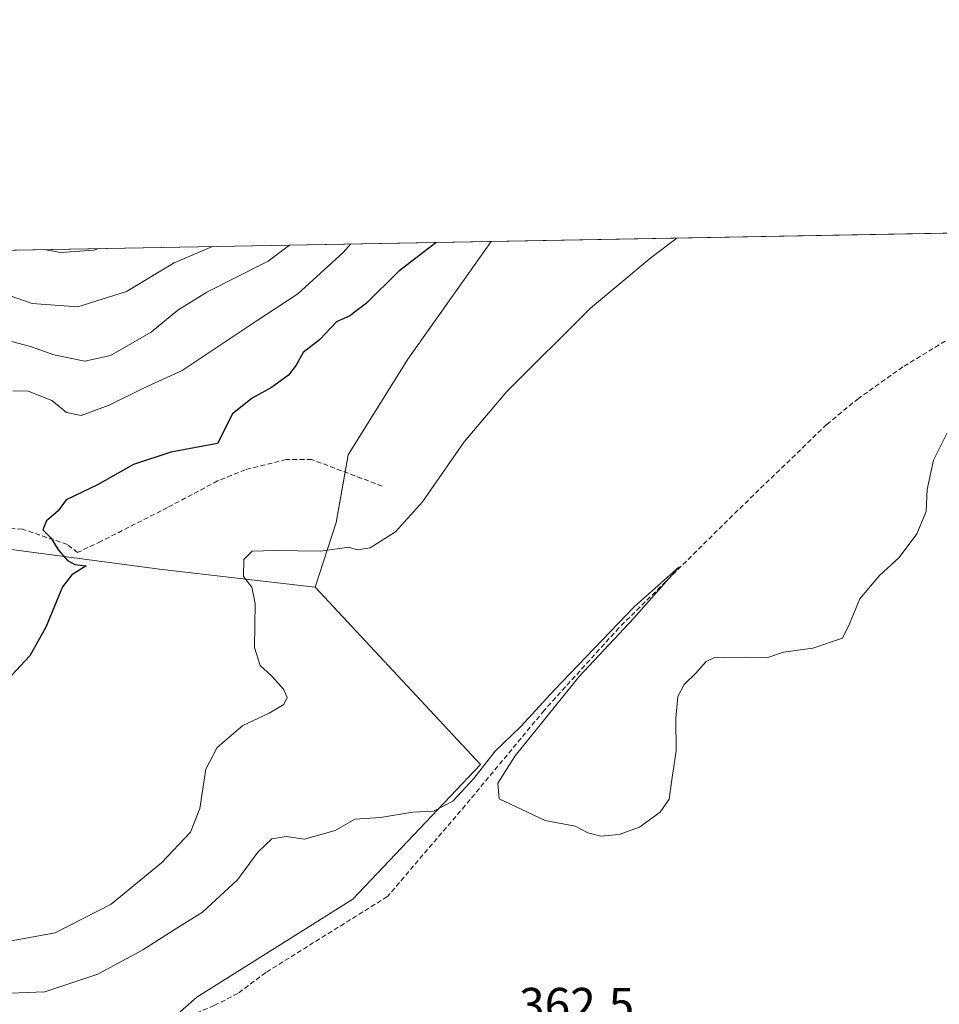
# Model space of a CAD drawing. Units: metres. Extents: x 625164 to 628652, y 4692541 to 4694916.
# Drawn here: x 625971 to 626162, y 4694713 to 4694916 of the extents above; entities that cross this region are included whole.
import ezdxf
from ezdxf.enums import TextEntityAlignment as Align

# ---------------------------------------------------------------- set-up
doc = ezdxf.new("R2010")
doc.units = ezdxf.units.M
doc.header["$MEASUREMENT"] = 0
doc.linetypes.add('TRAZOSX2', pattern=[1.5, 1, -0.5])
for name, color, linetype, lineweight in [('Comarca CxS', 133, 'Continuous', 0), ('Comunidad Autónoma CxS', 142, 'Continuous', 0), ('Corriente artificial lineal', 5, 'TRAZOSX2', 13), ('Cultivos herbáceos CxS', 92, 'Continuous', 0), ('Curva de nivel maestra', 36, 'Continuous', 30), ('Curva de nivel normal', 36, 'Continuous', 0), ('Matorral', 135, 'Continuous', 0), ('Matorral CxS', 135, 'Continuous', 0), ('Municipio CxS', 142, 'Continuous', 0), ('Provincia CxS', 1, 'Continuous', 0), ('Rótulo de punto de cota en terreno', 19, 'Continuous', 0), ('Senda', 19, 'TRAZOSX2', 0)]:
    doc.layers.add(name, color=color, linetype=linetype, lineweight=lineweight)
doc.styles.add('Arial', font='txt', dxfattribs={"height": 0.2})

# ---------------------------------------------------------------- blocks, each defined once
blk = doc.blocks.new('*U153')
at = {"layer": 'Matorral CxS', "color": 135, "linetype": 'Continuous', "lineweight": 0}
blk.add_polyline3d([(625954.81, 4694868.42, 390.69), (626068.79, 4694870.49, 373), (626051.54, 4694846.08, 371.71), (626051.54, 4694846.08, 371.71), (626039.17, 4694826.29, 372.06), (626036.7, 4694812.28, 370.98), (626032.37, 4694798.88, 368.74), (626000.64, 4694802.59, 373.17), (625943.88, 4694810.12, 377.49)], dxfattribs=at)
blk = doc.blocks.new('*U172')
at = {"layer": 'Corriente artificial lineal', "color": 5, "linetype": 'TRAZOSX2', "lineweight": 13}
blk.add_polyline3d([(626201.53, 4694872.9, 365.76), (626189.9, 4694865.75, 366.1), (626169.25, 4694853.75, 365.81), (626154.06, 4694844.5, 365.8), (626144.88, 4694838, 365.49), (626138.28, 4694832.58, 365.57), (626119.9, 4694814.84, 365.43), (626095.26, 4694790.49, 365.23), (626079.78, 4694773.39, 365.15), (626063.44, 4694753.73, 364.52), (626047.3, 4694734.84, 363.64), (626022.12, 4694719.13, 362.32), (626016.36, 4694714.81, 362.17), (626011.43, 4694712.28, 361.71), (625991.47, 4694704.02, 360.56), (625983.22, 4694700.09, 360.69), (625974.93, 4694695.12, 360.34), (625969.33, 4694690.91, 359.82), (625965.37, 4694685.6, 359.49), (625962.66, 4694679.34, 359.24)], dxfattribs=at)
blk = doc.blocks.new('*U177')
at = {"layer": 'Curva de nivel normal', "color": 36, "linetype": 'Continuous', "lineweight": 0}
blk.add_polyline3d([(626027.06, 4694869.73, 385), (626022.65, 4694866.4, 385), (626009.91, 4694859.96, 385), (626003.92, 4694856.27, 385), (625998.36, 4694851.68, 385), (625989.93, 4694846.88, 385), (625984.62, 4694845.67, 385), (625978.25, 4694847, 385), (625973.42, 4694848.74, 385), (625968.41, 4694850.06, 385)], dxfattribs=at)
blk = doc.blocks.new('*U182')
at = {"layer": 'Curva de nivel normal', "color": 36, "linetype": 'Continuous', "lineweight": 0}
blk.add_polyline3d([(625976.23, 4694868.81, 395), (625979.67, 4694868.22, 395), (625986.5, 4694868.65, 395), (625987.52, 4694869.01, 395)], dxfattribs=at)
blk = doc.blocks.new('*U193')
at = {"layer": 'Curva de nivel normal', "color": 36, "linetype": 'Continuous', "lineweight": 0}
blk.add_polyline3d([(625969.76, 4694839.58, 380), (625972.94, 4694839.5, 380), (625977.81, 4694837.55, 380), (625980.83, 4694835.06, 380), (625983.92, 4694834.48, 380), (625989.67, 4694836.62, 380), (625996.81, 4694840.08, 380), (626004.78, 4694843.77, 380), (626020.15, 4694854, 380), (626028.79, 4694859.62, 380), (626038.14, 4694868.17, 380), (626039.74, 4694869.96, 380)], dxfattribs=at)
blk = doc.blocks.new('*U196')
at = {"layer": 'Curva de nivel normal', "color": 36, "linetype": 'Continuous', "lineweight": 0}
blk.add_polyline3d([(625949.73, 4694868.33, 390), (625951.6, 4694867.44, 390), (625957.52, 4694864.55, 390), (625964.55, 4694861.9, 390), (625969.18, 4694859.24, 390), (625973.71, 4694857.65, 390), (625983.18, 4694856.92, 390), (625993.29, 4694860.13, 390), (626003.13, 4694866.04, 390), (626011.12, 4694869.44, 390)], dxfattribs=at)
blk = doc.blocks.new('*U199')
at = {"layer": 'Curva de nivel normal', "color": 36, "linetype": 'Continuous', "lineweight": 0}
blk.add_polyline3d([(626107.27, 4694871.19, 370), (626101.94, 4694867.14, 370), (626089.37, 4694856.69, 370), (626072.02, 4694839.42, 370), (626063.18, 4694828.99, 370), (626054.59, 4694816.59, 370), (626049, 4694810.35, 370), (626043.74, 4694807.07, 370), (626041.03, 4694806.61, 370), (626039.33, 4694807.18, 370), (626033.43, 4694806.33, 370), (626023.99, 4694806.48, 370), (626019.27, 4694806.36, 370), (626017.61, 4694804.67, 370), (626017.52, 4694801.12, 370), (626019.21, 4694798.91, 370), (626019.9, 4694795.52, 370), (626019.82, 4694786.45, 370), (626020.94, 4694782.67, 370), (626023.39, 4694780.49, 370), (626025.79, 4694777.79, 370), (626026.56, 4694776.06, 370), (626025.89, 4694774.6, 370), (626022.83, 4694772.84, 370), (626017.34, 4694770.3, 370), (626012.05, 4694765.71, 370), (626009.7, 4694761.26, 370), (626008.43, 4694753.06, 370), (626006.52, 4694748.22, 370), (626000.5, 4694741.85, 370), (625990.12, 4694733.29, 370), (625978.5, 4694727.38, 370), (625967.52, 4694725.37, 370)], dxfattribs=at)
blk = doc.blocks.new('*U203')
at = {"layer": 'Curva de nivel normal', "color": 36, "linetype": 'Continuous', "lineweight": 0}
blk.add_polyline3d([(626163.36, 4694831.12, 365), (626160.42, 4694825.19, 365), (626159.07, 4694819.12, 365), (626158.89, 4694814.56, 365), (626156.99, 4694809.92, 365), (626153.32, 4694805.06, 365), (626149.23, 4694801.33, 365), (626145.17, 4694796.49, 365), (626143.04, 4694791.33, 365), (626141.53, 4694788.34, 365), (626135.43, 4694786.25, 365), (626129.32, 4694785.47, 365), (626125.92, 4694784.28, 365), (626121.54, 4694784.39, 365), (626117.22, 4694784.25, 365), (626115.22, 4694784.42, 365), (626113.33, 4694783.52, 365), (626111.19, 4694781.12, 365), (626108.78, 4694778.73, 365), (626107.45, 4694776.26, 365), (626107.06, 4694771.74, 365), (626107.13, 4694765.03, 365), (626106.2, 4694759.03, 365), (626105.67, 4694755, 365), (626103.83, 4694752.36, 365), (626099.52, 4694749.23, 365), (626095.33, 4694747.69, 365), (626091.53, 4694747.34, 365), (626088.8, 4694748.04, 365), (626086.2, 4694749.41, 365), (626080, 4694750.58, 365), (626075, 4694752.94, 365), (626070.47, 4694755.09, 365), (626070.16, 4694758.34, 365), (626073.74, 4694764, 365), (626087.06, 4694780.41, 365), (626098.36, 4694792.49, 365), (626107.76, 4694803.09, 365), (626098.44, 4694794.83, 365), (626081.83, 4694777.58, 365), (626074.93, 4694770.08, 365), (626069.66, 4694764.99, 365), (626065.24, 4694759.27, 365), (626060.88, 4694754.62, 365), (626056.86, 4694752.56, 365), (626052.58, 4694752.34, 365), (626045.87, 4694751.23, 365), (626040.57, 4694750.86, 365), (626036.47, 4694748.52, 365), (626030.17, 4694746.72, 365), (626026.34, 4694747.32, 365), (626023.37, 4694746.78, 365), (626020.46, 4694744.07, 365), (626016.27, 4694738.34, 365), (626009, 4694731.61, 365), (626003.18, 4694727.97, 365), (625996.67, 4694723.81, 365), (625987.34, 4694718.76, 365), (625976.38, 4694715.16, 365), (625961.95, 4694714.57, 365)], dxfattribs=at)
blk = doc.blocks.new('*U205')
at = {"layer": 'Curva de nivel maestra', "color": 36, "linetype": 'Continuous', "lineweight": 30}
blk.add_polyline3d([(626057.42, 4694870.28, 375), (626049.62, 4694864.26, 375), (626042.96, 4694857.67, 375), (626039.53, 4694855.1, 375), (626036.79, 4694853.84, 375), (626033.27, 4694850.12, 375), (626029.86, 4694847.5, 375), (626028.44, 4694844.88, 375), (626026.86, 4694842.77, 375), (626023.33, 4694840.22, 375), (626019.27, 4694838.04, 375), (626015.25, 4694834.78, 375), (626012.09, 4694828.66, 375), (626002.45, 4694826.88, 375), (625994.73, 4694824.32, 375), (625987.26, 4694820.1, 375), (625980.75, 4694817, 375), (625979.15, 4694814.7, 375), (625976.72, 4694812.66, 375), (625975.93, 4694810.76, 375), (625977.65, 4694809.05, 375), (625979.14, 4694806.67, 375), (625981.08, 4694804.45, 375), (625982.6, 4694803.63, 375), (625984.89, 4694803.35, 375), (625981.95, 4694801.49, 375), (625980.01, 4694798.95, 375), (625976.55, 4694790.63, 375), (625973.26, 4694784.72, 375), (625969.47, 4694780.64, 375)], dxfattribs=at)

msp = doc.modelspace()

# ---------------------------------------------------------------- linework, layer by layer
at = {"layer": 'Comarca CxS', "color": 133, "linetype": 'Continuous', "lineweight": 0}
msp.add_polyline3d([(625861.77, 4692552.76, 327.2), (625209.88, 4692540.94, 332.46), (625168.47, 4694854.15, 379.25), (628597.95, 4694916.39, 381.28), (628614.84, 4693998.21, 333.05), (628640.5, 4692603.16, 373.79), (625861.77, 4692552.76, 327.2)], close=True, dxfattribs=at)
msp.add_polyline3d([(625861.77, 4692552.76, 327.2), (625209.88, 4692540.94, 332.46), (625168.47, 4694854.15, 379.25), (628597.95, 4694916.39, 381.28), (628614.84, 4693998.21, 333.05), (628640.5, 4692603.16, 373.79), (625861.77, 4692552.76, 327.2)], close=True, dxfattribs=at)
at = {"layer": 'Comunidad Autónoma CxS', "color": 142, "linetype": 'Continuous', "lineweight": 0}
msp.add_polyline3d([(625861.77, 4692552.76, 327.2), (625209.88, 4692540.94, 332.46), (625168.47, 4694854.15, 379.25), (628597.95, 4694916.39, 381.28), (628614.84, 4693998.21, 333.05), (628640.5, 4692603.16, 373.79), (625861.77, 4692552.76, 327.2)], close=True, dxfattribs=at)
msp.add_polyline3d([(625861.77, 4692552.76, 327.2), (625209.88, 4692540.94, 332.46), (625168.47, 4694854.15, 379.25), (628597.95, 4694916.39, 381.28), (628614.84, 4693998.21, 333.05), (628640.5, 4692603.16, 373.79), (625861.77, 4692552.76, 327.2)], close=True, dxfattribs=at)
at = {"layer": 'Cultivos herbáceos CxS', "color": 92, "linetype": 'Continuous', "lineweight": 0}
for points in [[(625993.02, 4694700.97, 361.15), (626007.86, 4694714.01, 361.82), (626040.14, 4694734.29, 363.65), (626066.58, 4694762.19, 364.96), (626032.37, 4694798.88, 368.74), (626036.7, 4694812.28, 370.98), (626039.17, 4694826.29, 372.06), (626051.54, 4694846.08, 371.71), (626068.79, 4694870.49, 373), (626288.4, 4694874.48, 366.87), (626288.9, 4694865.87, 366.33), (626267.48, 4694846.08, 364.23), (626261.71, 4694824.65, 362.71), (626245.22, 4694809.8, 362.12), (626260.06, 4694791.66, 360.72), (626264.96, 4694774.88, 360.11), (626278.13, 4694748.73, 358.52), (626278.13, 4694748.73, 358.52), (626236.75, 4694739.52, 358.4), (626237.2, 4694737.39, 358.37), (626252.54, 4694672.07, 357.14)], [(626068.79, 4694870.49, 373), (626201.53, 4694872.9, 365.76), (626268.13, 4694874.11, 366.08), (626268.61, 4694874.12, 366.1), (626273.03, 4694874.2, 366.21), (626288.4, 4694874.48, 366.87)], [(626068.79, 4694870.49, 373), (626051.54, 4694846.08, 371.71), (626039.17, 4694826.29, 372.06), (626038.54, 4694822.73, 371.87), (626036.7, 4694812.28, 370.98), (626032.37, 4694798.88, 368.74)], [(626032.37, 4694798.88, 368.74), (626000.64, 4694802.59, 373.17), (625943.88, 4694810.12, 377.49), (625939.59, 4694810.69, 377.69), (625919.87, 4694813.31, 378.29), (625900.91, 4694804.24, 376.77), (625885.26, 4694804.24, 375.71), (625861.76, 4694796.41, 375.42), (625861.15, 4694796.21, 375.39), (625830.86, 4694797.64, 375.25), (625784.7, 4694795.17, 375.37), (625771.61, 4694782.69, 374.64), (625770.28, 4694781.43, 374.64), (625770.37, 4694781.26, 374.62), (625773.09, 4694775.96, 374.08), (625777.04, 4694768.25, 373.33)], [(625943.88, 4694810.12, 377.49), (626000.64, 4694802.59, 373.17), (626032.37, 4694798.88, 368.74), (626032.37, 4694798.88, 368.74), (626066.58, 4694762.19, 364.96), (626040.14, 4694734.29, 363.65), (626007.86, 4694714.01, 361.82), (625993.02, 4694700.97, 361.15), (625994.21, 4694688.06, 361.35), (625997.14, 4694671.28, 360.59), (625968.92, 4694663.51, 359.43)], [(626032.37, 4694798.88, 368.74), (626066.58, 4694762.19, 364.96), (626040.14, 4694734.29, 363.65), (626007.85, 4694714.01, 361.82), (626000.96, 4694707.95, 360.81), (625993.02, 4694700.97, 361.15), (625994.21, 4694688.06, 361.35), (625997.14, 4694671.28, 360.59), (625968.92, 4694663.52, 359.43), (625958.07, 4694661.54, 358.63)]]:
    msp.add_polyline3d(points, dxfattribs=at)
at = {"layer": 'Matorral', "color": 135, "linetype": 'Continuous', "lineweight": 0}
for points in [[(625954.81, 4694868.42, 390.69), (626068.79, 4694870.49, 373)], [(626068.79, 4694870.49, 373), (626051.54, 4694846.08, 371.71), (626039.17, 4694826.29, 372.06), (626038.54, 4694822.73, 371.87), (626036.7, 4694812.28, 370.98), (626032.37, 4694798.88, 368.74)], [(626032.37, 4694798.88, 368.74), (626000.64, 4694802.59, 373.17), (625943.88, 4694810.12, 377.49), (625939.59, 4694810.69, 377.69), (625919.87, 4694813.31, 378.29), (625900.91, 4694804.24, 376.77), (625885.26, 4694804.24, 375.71), (625861.76, 4694796.41, 375.42), (625861.15, 4694796.21, 375.39), (625830.86, 4694797.64, 375.25), (625784.7, 4694795.17, 375.37), (625771.61, 4694782.69, 374.64), (625770.28, 4694781.43, 374.64), (625770.37, 4694781.26, 374.62), (625773.09, 4694775.96, 374.08), (625777.04, 4694768.25, 373.33)]]:
    msp.add_polyline3d(points, dxfattribs=at)
at = {"layer": 'Municipio CxS', "color": 142, "linetype": 'Continuous', "lineweight": 0}
msp.add_polyline3d([(625209.88, 4692540.94, 332.46), (625168.47, 4694854.15, 379.25), (628597.95, 4694916.39, 381.28)], dxfattribs=at)
msp.add_polyline3d([(625209.88, 4692540.94, 332.46), (625168.47, 4694854.15, 379.25), (628597.95, 4694916.39, 381.28)], dxfattribs=at)
at = {"layer": 'Provincia CxS', "color": 1, "linetype": 'Continuous', "lineweight": 0}
msp.add_polyline3d([(628640.5, 4692603.16, 373.79), (625209.88, 4692540.94, 332.46), (625168.47, 4694854.15, 379.25), (628597.95, 4694916.39, 381.28), (628640.5, 4692603.16, 373.79)], close=True, dxfattribs=at)
msp.add_polyline3d([(628640.5, 4692603.16, 373.79), (625209.88, 4692540.94, 332.46), (625168.47, 4694854.15, 379.25), (628597.95, 4694916.39, 381.28), (628640.5, 4692603.16, 373.79)], close=True, dxfattribs=at)
at = {"layer": 'Senda', "color": 19, "linetype": 'TRAZOSX2', "lineweight": 0}
msp.add_polyline3d([(626046.22, 4694819.83, 370.95), (626031.62, 4694825.34, 372.41), (626026.33, 4694825.34, 372.74), (626017.86, 4694823.22, 373.16), (626012.15, 4694820.89, 373.41), (626001.77, 4694815.39, 373.72), (625988.01, 4694808.4, 374.47), (625983.15, 4694806.08, 374.79), (625981.03, 4694807.77, 374.8), (625971.72, 4694810.94, 375.45), (625959.65, 4694811.37, 376.49)], dxfattribs=at)

# ---------------------------------------------------------------- block references
at = {"layer": 'Corriente artificial lineal', "color": 5, "linetype": 'TRAZOSX2', "lineweight": 13}
msp.add_blockref('*U172', (0, 0), dxfattribs=at)
at = {"layer": 'Curva de nivel maestra', "color": 36, "linetype": 'Continuous', "lineweight": 30}
msp.add_blockref('*U205', (0, 0), dxfattribs=at)
at = {"layer": 'Curva de nivel normal', "color": 36, "linetype": 'Continuous', "lineweight": 0}
for name in ['*U196', '*U182', '*U193', '*U199', '*U177', '*U203']:
    msp.add_blockref(name, (0, 0), dxfattribs=at)
at = {"layer": 'Matorral CxS', "color": 135, "linetype": 'Continuous', "lineweight": 0}
msp.add_blockref('*U153', (0, 0), dxfattribs=at)

# ---------------------------------------------------------------- texts
at = {"layer": 'Rótulo de punto de cota en terreno', "color": 19, "linetype": 'Continuous', "lineweight": 0, "style": 'Arial'}
msp.add_text('362,5', height=7, dxfattribs=at).set_placement((626074.57, 4694706.76), align=Align.BOTTOM_LEFT)

doc.saveas('drawing.dxf')
